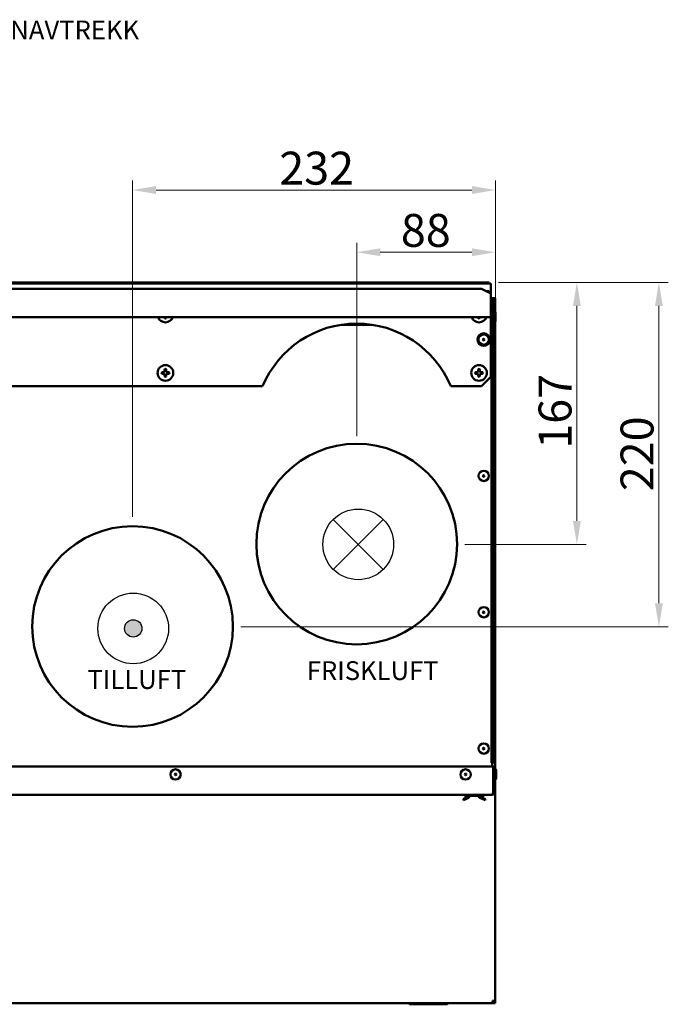
# Model space of a CAD drawing. Units: millimetres. Extents: x 880 to 2285, y 79 to 1965.
# Drawn here: x 1262 to 1676, y 99 to 727 of the extents above; entities that cross this region are included whole.
import ezdxf

# ---------------------------------------------------------------- set-up
doc = ezdxf.new("R2010")
doc.units = ezdxf.units.MM
doc.header["$LTSCALE"] = 6
for name, color, linetype, lineweight in [('Dimensions(Pyrox)', 7, 'Continuous', 25), ('Symbols(Pyrox)', 7, 'Continuous', 25), ('Visible Edges(Pyrox)', 7, 'Continuous', 50)]:
    doc.layers.add(name, color=color, linetype=linetype, lineweight=lineweight)
doc.styles.add('Current-BSI', font='arial.ttf')
doc.styles.add('Pyrox ttft-Pyrox', font='arial.ttf')
doc.dimstyles.new('Pyrox', dxfattribs={"dimscale": 6, "dimtxt": 3.5, "dimasz": 2.5, "dimexe": 1, "dimexo": 1, "dimgap": 0.5, "dimtad": 1, "dimdec": 1, "dimrnd": 1e-08, "dimzin": 0, "dimtxsty": 'Current-BSI', "dimcen": 0.09, "dimdle": 10, "dimclrd": 7, "dimclre": 7, "dimclrt": 7, "dimazin": 0, "dimtfac": 1, "dimtmove": 0, "dimatfit": 3, "dimfxl": 1, "dimtolj": 1, "dimtzin": 0, "dimlwd": 9, "dimlwe": 9, "dimarcsym": 0})

# ---------------------------------------------------------------- blocks, each defined once
blk = doc.blocks.new('*D13')
at = {"layer": 'Defpoints', "color": 0, "linetype": 'Continuous', "transparency": 16777216}
for p in [(1477.32, 578.92), (1565.82, 540.45), (1477.32, 455.47)]:
    blk.add_point(p, dxfattribs=at)
at = {"layer": 'Dimensions(Pyrox)', "color": 7, "linetype": 'Continuous', "lineweight": 9, "transparency": 16777216}
for p, q in [((1477.32, 461.47), (1477.32, 584.92)), ((1565.82, 546.45), (1565.82, 584.92)), ((1550.82, 578.92), (1492.32, 578.92))]:
    blk.add_line(p, q, dxfattribs=at)
at = {"layer": 'Dimensions(Pyrox)', "color": 7, "linetype": 'Continuous', "transparency": 16777216}
for points in [[(1492.32, 581.42), (1492.32, 576.42), (1477.32, 578.92)], [(1550.82, 581.42), (1550.82, 576.42), (1565.82, 578.92)]]:
    blk.add_solid(points, dxfattribs=at)
at = {"layer": 'Dimensions(Pyrox)', "color": 7, "linetype": 'Continuous', "lineweight": 9, "transparency": 16777216, "insert": (1505.48, 603.36), "char_height": 21, "attachment_point": 1, "style": 'Current-BSI'}
blk.add_mtext('\\A1;88', dxfattribs=at)
blk = doc.blocks.new('*D14')
at = {"layer": 'Defpoints', "color": 0, "linetype": 'Continuous', "transparency": 16777216}
for p in [(1334.32, 618.62), (1565.82, 540.45), (1334.32, 404.07)]:
    blk.add_point(p, dxfattribs=at)
at = {"layer": 'Dimensions(Pyrox)', "color": 7, "linetype": 'Continuous', "lineweight": 9, "transparency": 16777216}
for p, q in [((1334.32, 410.07), (1334.32, 624.62)), ((1565.82, 546.45), (1565.82, 624.62)), ((1550.82, 618.62), (1349.32, 618.62))]:
    blk.add_line(p, q, dxfattribs=at)
at = {"layer": 'Dimensions(Pyrox)', "color": 7, "linetype": 'Continuous', "transparency": 16777216}
for points in [[(1349.32, 621.12), (1349.32, 616.12), (1334.32, 618.62)], [(1550.82, 621.12), (1550.82, 616.12), (1565.82, 618.62)]]:
    blk.add_solid(points, dxfattribs=at)
at = {"layer": 'Dimensions(Pyrox)', "color": 7, "linetype": 'Continuous', "lineweight": 9, "transparency": 16777216, "insert": (1427.91, 643.08), "char_height": 21, "attachment_point": 1, "style": 'Current-BSI'}
blk.add_mtext('\\A1;232', dxfattribs=at)
blk = doc.blocks.new('*D18')
at = {"layer": 'Defpoints', "color": 0, "linetype": 'Continuous', "transparency": 16777216}
for p in [(1561.82, 559.67), (1540.32, 392.47), (1617.75, 392.47)]:
    blk.add_point(p, dxfattribs=at)
at = {"layer": 'Dimensions(Pyrox)', "color": 7, "linetype": 'Continuous', "lineweight": 9, "transparency": 16777216}
for p, q in [((1567.82, 559.67), (1623.75, 559.67)), ((1617.75, 544.67), (1617.75, 407.47)), ((1546.32, 392.47), (1623.75, 392.47))]:
    blk.add_line(p, q, dxfattribs=at)
at = {"layer": 'Dimensions(Pyrox)', "color": 7, "linetype": 'Continuous', "transparency": 16777216}
for points in [[(1615.25, 544.67), (1620.25, 544.67), (1617.75, 559.67)], [(1615.25, 407.47), (1620.25, 407.47), (1617.75, 392.47)]]:
    blk.add_solid(points, dxfattribs=at)
at = {"layer": 'Dimensions(Pyrox)', "color": 7, "linetype": 'Continuous', "lineweight": 9, "transparency": 16777216, "insert": (1593.31, 453.53), "char_height": 21, "attachment_point": 1, "rotation": 90, "style": 'Current-BSI'}
blk.add_mtext('\\A1;167', dxfattribs=at)
blk = doc.blocks.new('*D19')
at = {"layer": 'Defpoints', "color": 0, "linetype": 'Continuous', "transparency": 16777216}
for p in [(1561.82, 559.67), (1397.32, 339.87), (1670.05, 339.87)]:
    blk.add_point(p, dxfattribs=at)
at = {"layer": 'Dimensions(Pyrox)', "color": 7, "linetype": 'Continuous', "lineweight": 9, "transparency": 16777216}
for p, q in [((1567.82, 559.67), (1676.05, 559.67)), ((1670.05, 544.67), (1670.05, 354.87)), ((1403.32, 339.87), (1676.05, 339.87))]:
    blk.add_line(p, q, dxfattribs=at)
at = {"layer": 'Dimensions(Pyrox)', "color": 7, "linetype": 'Continuous', "transparency": 16777216}
for points in [[(1667.55, 544.67), (1672.55, 544.67), (1670.05, 559.67)], [(1667.55, 354.87), (1672.55, 354.87), (1670.05, 339.87)]]:
    blk.add_solid(points, dxfattribs=at)
at = {"layer": 'Dimensions(Pyrox)', "color": 7, "linetype": 'Continuous', "lineweight": 9, "transparency": 16777216, "insert": (1645.6, 426.43), "char_height": 21, "attachment_point": 1, "rotation": 90, "style": 'Current-BSI'}
blk.add_mtext('\\A1;220', dxfattribs=at)

msp = doc.modelspace()

# ---------------------------------------------------------------- hatches: boundary and pattern name
h = msp.add_hatch(color=256)
h.paths.add_polyline_path([(1048.78, 319.87, 1), (1059.86, 319.87, 1)])
h.paths.add_polyline_path([(1340.29, 338.84, 1), (1329.21, 338.84, 1)])

# ---------------------------------------------------------------- linework, layer by layer
for p, q in [((1462.35, 376.53), (1494.25, 408.43)), ((1494.25, 376.53), (1462.35, 408.43))]:
    msp.add_line(p, q)
for centre, radius in [((1478.3, 392.48), 22.55), ((1334.75, 338.84), 22.55), ((1334.75, 338.84), 5.54)]:
    msp.add_circle(centre, radius)
at = {"layer": 'Visible Edges(Pyrox)'}
for p, q in [((971.82, 559.67), (1561.82, 559.67)), ((1561.82, 558.97), (1561.82, 559.67)), ((968.82, 558.97), (1562.82, 558.97)), ((974.82, 555.63), (1556.82, 555.63)), ((1556.82, 555.63), (1562.82, 552.63)), ((1559.84, 554.12), (1561.82, 554.12)), ((1561.82, 554.12), (1561.82, 553.98)), ((1561.82, 553.13), (1561.82, 553.98)), ((1562.82, 558.97), (1562.82, 558.66)), ((1562.82, 558.66), (1562.82, 552.63)), ((1562.82, 552.63), (1562.82, 550.03)), ((1562.82, 546.89), (1562.82, 550.03)), ((1562.82, 549.67), (1563.12, 549.67)), ((1562.82, 546.89), (1562.82, 538.57)), ((1564.02, 549.67), (1563.15, 549.67)), ((1563.92, 547.97), (1563.92, 532.67)), ((1563.92, 547.97), (1563.92, 532.67)), ((1563.92, 547.97), (1564.82, 547.97)), ((1564.02, 549.67), (1565.52, 549.67)), ((1564.02, 549.67), (1564.02, 549.44)), ((1564.02, 549.44), (1564.02, 549.41)), ((1564.5, 548.97), (1565.52, 548.97)), ((1564.82, 548.47), (1564.76, 548.41)), ((1564.81, 548.17), (1565.29, 548.17)), ((1564.82, 548.17), (1564.82, 548.87)), ((1565.52, 548.87), (1564.82, 548.87)), ((1564.82, 532.67), (1564.82, 547.97)), ((1565.29, 548.17), (1565.52, 548.17)), ((1565.52, 549.67), (1565.52, 548.97)), ((1565.52, 548.87), (1565.52, 548.17)), ((1565.52, 540.91), (1565.52, 548.17)), ((1565.82, 540.45), (1565.82, 534.89)), ((1562.82, 537.42), (968.82, 537.42)), ((1354.82, 537.17), (1354.82, 537.42)), ((1355.82, 537.42), (1355.82, 537.17)), ((1554.82, 537.17), (1554.82, 537.42)), ((1555.82, 537.42), (1555.82, 537.17)), ((1562.82, 537.42), (1562.82, 538.57)), ((1562.82, 537.42), (1562.82, 499.42)), ((1563.92, 539.27), (1563.92, 539.27)), ((1563.92, 536.07), (1563.92, 536.07)), ((1565.52, 248.88), (1565.52, 534.43)), ((1487.2, 532.67), (1467.45, 532.67)), ((1562.82, 532.57), (1562.82, 532.67)), ((1563.92, 532.67), (1562.82, 532.67)), ((1563.32, 531.97), (1563.32, 532.67)), ((1563.32, 532.44), (1563.32, 531.17)), ((1563.32, 531.97), (1563.32, 531.97)), ((1563.32, 531.9), (1563.32, 531.9)), ((1563.32, 254.17), (1563.32, 531.17)), ((1563.92, 532.67), (1564.82, 532.67)), ((1564.82, 531.17), (1564.82, 254.17)), ((1354.82, 502.92), (1354.82, 503.92)), ((1355.82, 503.92), (1355.82, 502.92)), ((1554.82, 502.92), (1554.82, 503.92)), ((1555.82, 503.92), (1555.82, 502.92)), ((1353.32, 502.42), (1354.32, 502.42)), ((1354.32, 501.42), (1353.32, 501.42)), ((1354.82, 499.92), (1354.82, 500.92)), ((1355.82, 500.92), (1355.82, 499.92)), ((1356.32, 502.42), (1357.32, 502.42)), ((1357.32, 501.42), (1356.32, 501.42)), ((1553.32, 502.42), (1554.32, 502.42)), ((1554.32, 501.42), (1553.32, 501.42)), ((1554.82, 499.92), (1554.82, 500.92)), ((1555.82, 500.92), (1555.82, 499.92)), ((1556.32, 502.42), (1557.32, 502.42)), ((1557.32, 501.42), (1556.32, 501.42)), ((1562.82, 499.42), (1556.82, 493.42)), ((1417.32, 493.42), (1114.32, 493.42)), ((1556.82, 493.42), (1537.32, 493.42)), ((1563.32, 254.17), (1563.32, 253)), ((1563.32, 253.44), (1563.32, 253.44)), ((1563.32, 253.11), (1563.32, 253.37)), ((1563.32, 253.37), (1563.32, 253.37)), ((1563.77, 253.11), (1563.32, 253.11)), ((1563.77, 250.67), (1563.77, 253.11)), ((968.18, 250.67), (1564.37, 250.67)), ((1564.37, 250.67), (1564.37, 234.37)), ((1564.37, 234.37), (1564.37, 250.67)), ((1564.37, 250.67), (1565.27, 250.67)), ((1564.37, 247.27), (1564.37, 247.27)), ((1565.27, 234.37), (1565.27, 250.67)), ((1566.27, 248.45), (1566.27, 242.89)), ((1564.37, 244.07), (1564.37, 244.07)), ((1565.52, 101.17), (1565.52, 242.45)), ((1563.57, 232.67), (968.97, 232.67)), ((1545.97, 232.67), (1545.97, 231.97)), ((1558.57, 231.97), (1558.57, 232.67)), ((1564.37, 234.37), (1565.27, 234.37)), ((1545.14, 229.89), (1546.98, 230.67)), ((1545.14, 229.89), (1545.41, 229.25)), ((1547.25, 230.03), (1545.41, 229.25)), ((1547.97, 231.97), (1545.97, 231.97)), ((1546.98, 230.67), (1547.99, 231.1)), ((1547.25, 230.03), (1548.26, 230.46)), ((1551.47, 232.17), (1547.27, 232.17)), ((1547.97, 231.97), (1556.57, 231.97)), ((1548.31, 231.36), (1548.78, 231.97)), ((1548.87, 230.93), (1549.65, 231.97)), ((1557.27, 232.17), (1553.07, 232.17)), ((1554.89, 231.97), (1555.67, 230.93)), ((1556.23, 231.36), (1555.77, 231.97)), ((1556.29, 230.46), (1557.3, 230.03)), ((1557.57, 230.67), (1556.56, 231.1)), ((1558.57, 231.97), (1556.57, 231.97)), ((1559.14, 229.25), (1557.3, 230.03)), ((1557.57, 230.67), (1559.41, 229.89)), ((1559.14, 229.25), (1559.41, 229.89)), ((1565.29, 101.17), (1564.02, 101.17)), ((1564.02, 101.17), (1564.02, 99.9)), ((1564.33, 100.37), (1564.02, 100.67)), ((1564.52, 101.17), (1564.82, 100.86)), ((1564.82, 101.17), (1564.82, 100.47)), ((1565.52, 101.17), (1565.29, 101.17)), ((1565.52, 101.17), (1565.52, 100.47)), ((967.02, 99.67), (1564.02, 99.67)), ((1534.35, 98.97), (1511.89, 98.97)), ((1512.36, 98.97), (1512.36, 98.96)), ((1512.36, 98.96), (1520.99, 98.96)), ((1520.99, 98.97), (1520.99, 98.96)), ((1522.35, 98.96), (1520.99, 98.96)), ((1522.35, 98.97), (1522.35, 98.96)), ((1522.35, 98.96), (1524.42, 98.96)), ((1524.42, 98.97), (1524.42, 98.96)), ((1524.46, 98.97), (1524.46, 98.96)), ((1524.62, 98.97), (1524.62, 98.96)), ((1528.13, 98.97), (1528.13, 98.96)), ((1528.13, 98.96), (1528.55, 98.96)), ((1528.55, 98.97), (1528.55, 98.96)), ((1528.55, 98.96), (1529.37, 98.96)), ((1529.37, 98.97), (1529.37, 98.96)), ((1529.37, 98.96), (1529.47, 98.96)), ((1529.47, 98.97), (1529.47, 98.96)), ((1529.47, 98.96), (1531.82, 98.96)), ((1531.82, 98.97), (1531.82, 98.96)), ((1531.82, 98.96), (1532.61, 98.96)), ((1532.61, 98.97), (1532.61, 98.96)), ((1533.15, 98.97), (1533.15, 98.96)), ((1534.31, 98.97), (1534.31, 98.96)), ((1564.02, 100.37), (1565.52, 100.37)), ((1564.02, 99.9), (1564.02, 99.67)), ((1564.02, 99.67), (1565.52, 99.67)), ((1564.82, 100.47), (1565.52, 100.47)), ((1565.52, 100.37), (1565.52, 99.67))]:
    msp.add_line(p, q, dxfattribs=at)
for centre, radius in [((1558.32, 523.17), 4), ((1558.32, 523.17), 3.28), ((1558.32, 523.17), 0.5), ((1355.32, 501.92), 5), ((1555.32, 501.92), 5), ((1477.32, 392.67), 64), ((1558.32, 436.17), 3.28), ((1558.32, 436.17), 0.5), ((1334.32, 340.07), 64), ((1558.32, 349.17), 3.28), ((1558.32, 349.17), 0.5), ((1558.32, 262.17), 3.28), ((1558.32, 262.17), 0.5), ((1361.77, 245.67), 3.28), ((1361.77, 245.67), 0.5), ((1546.77, 245.67), 3.28), ((1546.77, 245.67), 0.5)]:
    msp.add_circle(centre, radius, dxfattribs=at)
for centre, radius, start, end in [((1565.32, 540.45), 0.5, 0, 180), ((1355.32, 539.17), 5, 200.47289, 339.52711), ((1355.32, 537.17), 0.5, 180, 0), ((1555.32, 539.17), 5, 200.47289, 339.52711), ((1555.32, 537.17), 0.5, 180, 0), ((1565.32, 534.89), 0.5, 180, 0), ((1477.32, 468.42), 65, 22.61986, 157.38014), ((1354.32, 502.92), 0.5, 270, 0), ((1355.32, 503.92), 0.5, 0, 180), ((1356.32, 502.92), 0.5, 180, 270), ((1554.32, 502.92), 0.5, 270, 0), ((1555.32, 503.92), 0.5, 0, 180), ((1556.32, 502.92), 0.5, 180, 270), ((1353.32, 501.92), 0.5, 90, 270), ((1354.32, 500.92), 0.5, 0, 90), ((1355.32, 499.92), 0.5, 180, 0), ((1356.32, 500.92), 0.5, 90, 180), ((1357.32, 501.92), 0.5, 270, 90), ((1553.32, 501.92), 0.5, 90, 270), ((1554.32, 500.92), 0.5, 0, 90), ((1555.32, 499.92), 0.5, 180, 0), ((1556.32, 500.92), 0.5, 90, 180), ((1557.32, 501.92), 0.5, 270, 90), ((1565.77, 248.45), 0.5, 0, 180), ((1565.77, 242.89), 0.5, 180, 0), ((1547.27, 232.67), 0.5, 180, 270), ((1557.27, 232.67), 0.5, 270, 0), ((1547.68, 231.84), 0.8, 293, 323), ((1547.68, 231.84), 1.5, 293, 323), ((1556.87, 231.84), 1.5, 217, 247), ((1556.87, 231.84), 0.8, 217, 247), ((1511.89, 100.47), 1.5, 218.80909, 270), ((1534.35, 100.47), 1.5, 270, 321.19091)]:
    msp.add_arc(centre, radius, start, end, dxfattribs=at)
msp.add_ellipse((1561.88, 531.17), major_axis=(-2.7, 0), ratio=0.556522, start_param=4.149853, end_param=4.357138, dxfattribs=at)
for points, knots in [([(1563.12, 549.67), (1563.33, 549.67), (1563.54, 549.2), (1563.74, 548.54), (1563.8, 548.36), (1563.86, 548.16), (1563.92, 547.97)], [0, 0, 0, 0, 1.226278, 1.226278, 1.226278, 1.570796, 1.570796, 1.570796, 1.570796]), ([(1564.82, 547.97), (1564.82, 548.66), (1564.35, 549.33), (1563.7, 549.57), (1563.51, 549.63), (1563.32, 549.67), (1563.12, 549.67)], [0, 0, 0, 0, 1.226278, 1.226278, 1.226278, 1.570796, 1.570796, 1.570796, 1.570796]), ([(1563.77, 548.42), (1563.85, 548.31), (1563.91, 548.18), (1563.92, 548.04), (1563.92, 548.02), (1563.92, 547.99), (1563.92, 547.97)], [0.9585432, 0.9585432, 0.9585432, 0.9585432, 1.4805688, 1.4805688, 1.4805688, 1.5707963, 1.5707963, 1.5707963, 1.5707963]), ([(1563.91, 531.71), (1563.78, 531.84), (1563.62, 531.93), (1563.44, 531.96), (1563.4, 531.97), (1563.36, 531.97), (1563.32, 531.97)], [0.4740842, 0.4740842, 0.4740842, 0.4740842, 0.9092253, 0.9092253, 0.9092253, 1, 1, 1, 1]), ([(1563.91, 532.55), (1564.29, 532.39), (1564.59, 532.07), (1564.73, 531.68), (1564.79, 531.52), (1564.82, 531.34), (1564.82, 531.17)], [-0.7434566, -0.7434566, -0.7434566, -0.7434566, -0.2229997, -0.2229997, -0.2229997, 0, 0, 0, 0]), ([(1563.91, 531.71), (1564.29, 531.58), (1564.59, 531.46), (1564.73, 531.33), (1564.79, 531.28), (1564.82, 531.22), (1564.82, 531.17)], [-0.7434566, -0.7434566, -0.7434566, -0.7434566, -0.2229997, -0.2229997, -0.2229997, 0, 0, 0, 0]), ([(1563.91, 253.63), (1563.78, 253.5), (1563.62, 253.4), (1563.44, 253.38), (1563.4, 253.37), (1563.36, 253.37), (1563.32, 253.37)], [0.4740842, 0.4740842, 0.4740842, 0.4740842, 0.9092253, 0.9092253, 0.9092253, 1, 1, 1, 1]), ([(1563.77, 252.74), (1564.2, 252.88), (1564.57, 253.22), (1564.73, 253.65), (1564.79, 253.82), (1564.82, 253.99), (1564.82, 254.17)], [-0.8060266, -0.8060266, -0.8060266, -0.8060266, -0.2229997, -0.2229997, -0.2229997, 0, 0, 0, 0]), ([(1563.91, 253.63), (1564.29, 253.75), (1564.59, 253.88), (1564.73, 254.01), (1564.79, 254.06), (1564.82, 254.11), (1564.82, 254.17)], [-0.7434566, -0.7434566, -0.7434566, -0.7434566, -0.2229997, -0.2229997, -0.2229997, 0, 0, 0, 0]), ([(1551.47, 232.17), (1551.47, 232.17), (1551.47, 232.18), (1551.47, 232.23), (1551.47, 232.27), (1551.47, 232.36), (1551.47, 232.42), (1551.47, 232.53), (1551.47, 232.61), (1551.47, 232.67)], [-0.07449356, -0.07449356, -0.07449356, -0.07449356, -0.0556737, -0.0556737, -0.03699118, -0.03699118, -0.01844491, -0.01844491, 0, 0, 0, 0]), ([(1553.07, 232.67), (1553.07, 232.61), (1553.07, 232.53), (1553.07, 232.42), (1553.07, 232.36), (1553.07, 232.27), (1553.07, 232.23), (1553.07, 232.18), (1553.07, 232.17), (1553.07, 232.17)], [0, 0, 0, 0, 0.01844491, 0.01844491, 0.03699118, 0.03699118, 0.0556737, 0.0556737, 0.07449356, 0.07449356, 0.07449356, 0.07449356]), ([(1564.37, 234.37), (1564.16, 233.67), (1563.95, 233), (1563.75, 232.77), (1563.69, 232.7), (1563.63, 232.67), (1563.57, 232.67)], [0, 0, 0, 0, 1.226278, 1.226278, 1.226278, 1.570796, 1.570796, 1.570796, 1.570796]), ([(1563.57, 232.67), (1564.27, 232.67), (1564.94, 233.14), (1565.17, 233.79), (1565.24, 233.98), (1565.27, 234.17), (1565.27, 234.37)], [0, 0, 0, 0, 1.226278, 1.226278, 1.226278, 1.570796, 1.570796, 1.570796, 1.570796]), ([(1564.22, 233.91), (1564.3, 234.03), (1564.36, 234.16), (1564.37, 234.3), (1564.37, 234.32), (1564.37, 234.34), (1564.37, 234.37)], [0.9585432, 0.9585432, 0.9585432, 0.9585432, 1.4805688, 1.4805688, 1.4805688, 1.5707963, 1.5707963, 1.5707963, 1.5707963])]:
    msp.add_open_spline(points, degree=3, knots=knots, dxfattribs=at)
for points, degree in [([(1563.32, 532.67), (1563.52, 532.67), (1563.73, 532.63), (1563.91, 532.55)], 3), ([(1563.32, 531.9), (1563.52, 531.84), (1563.73, 531.77), (1563.91, 531.71)], 3), ([(1563.32, 253.44), (1563.52, 253.5), (1563.73, 253.56), (1563.91, 253.63)], 3), ([(1510.72, 99.67), (1510.72, 99.56), (1510.72, 99.54), (1510.72, 99.53)], 3), ([(1524.42, 98.96), (1524.44, 98.96), (1524.46, 98.96)], 2), ([(1524.46, 98.96), (1524.54, 98.96), (1524.62, 98.96)], 2), ([(1524.62, 98.96), (1524.66, 98.96), (1524.71, 98.96)], 2), ([(1524.71, 98.96), (1524.91, 98.96), (1526.09, 98.96), (1526.85, 98.96)], 2), ([(1526.85, 98.96), (1527.23, 98.96), (1527.92, 98.96), (1528.13, 98.96)], 2), ([(1533.15, 98.96), (1533.29, 98.96), (1533.49, 98.96), (1533.73, 98.96)], 2), ([(1533.73, 98.96), (1533.97, 98.96), (1534.18, 98.96), (1534.31, 98.96)], 2), ([(1535.52, 99.53), (1535.52, 99.54), (1535.52, 99.56), (1535.52, 99.67)], 3)]:
    msp.add_open_spline(points, degree=degree, dxfattribs=at)

# ---------------------------------------------------------------- texts
at = {"layer": 'Symbols(Pyrox)', "color": 7, "char_height": 12, "attachment_point": 7, "style": 'Pyrox ttft-Pyrox'}
for s, insert, width in [('KJØKKENAVTREKK', (1194.07, 711.02), 139.7713), ('TILLUFT', (1305.55, 296.48), 124.1701)]:
    msp.add_mtext(s, dxfattribs=dict(at, insert=insert, width=width))
at = {"layer": 'Symbols(Pyrox)', "color": 7, "insert": (1445.46, 302.16), "char_height": 12, "width": 96.7559, "attachment_point": 7, "line_spacing_factor": 0.944221, "style": 'Pyrox ttft-Pyrox'}
msp.add_mtext('FRISKLUFT', dxfattribs=at)

# ---------------------------------------------------------------- dimensions: what is measured, and where the dimension line sits
at = {"layer": 'Dimensions(Pyrox)', "color": 7, "linetype": 'Continuous', "lineweight": 9}
for base, p1, p2, angle, picture, middle in [((1334.3225, 618.6183), (1565.8232, 540.4514), (1334.3225, 404.0687), 180, '*D14', (1451.1791, 618.6183)), ((1477.32317027, 578.91703339), (1565.82317027, 540.45136282), (1477.32317027, 455.46868142), 180, '*D13', (1520.55181719, 578.91703339)), ((1670.05, 339.87), (1561.82, 559.67), (1397.32, 339.87), 90, '*D19', (1670.05, 449.77)), ((1617.75, 392.47), (1561.82, 559.67), (1540.32, 392.47), 270, '*D18', (1617.75, 475.74))]:
    dim = msp.add_linear_dim(base=base, p1=p1, p2=p2, angle=angle, dimstyle='Pyrox', override={"dimdec": 0, "dimtp": 0, "dimtm": 0, "dimtdec": 2, "dimtofl": 0, "dimatfit": 1}, dxfattribs=at)
    dim.commit()
    dim.dimension.update_dxf_attribs({"geometry": picture, "text_midpoint": middle, "dimtype": 160})

doc.saveas('drawing.dxf')
